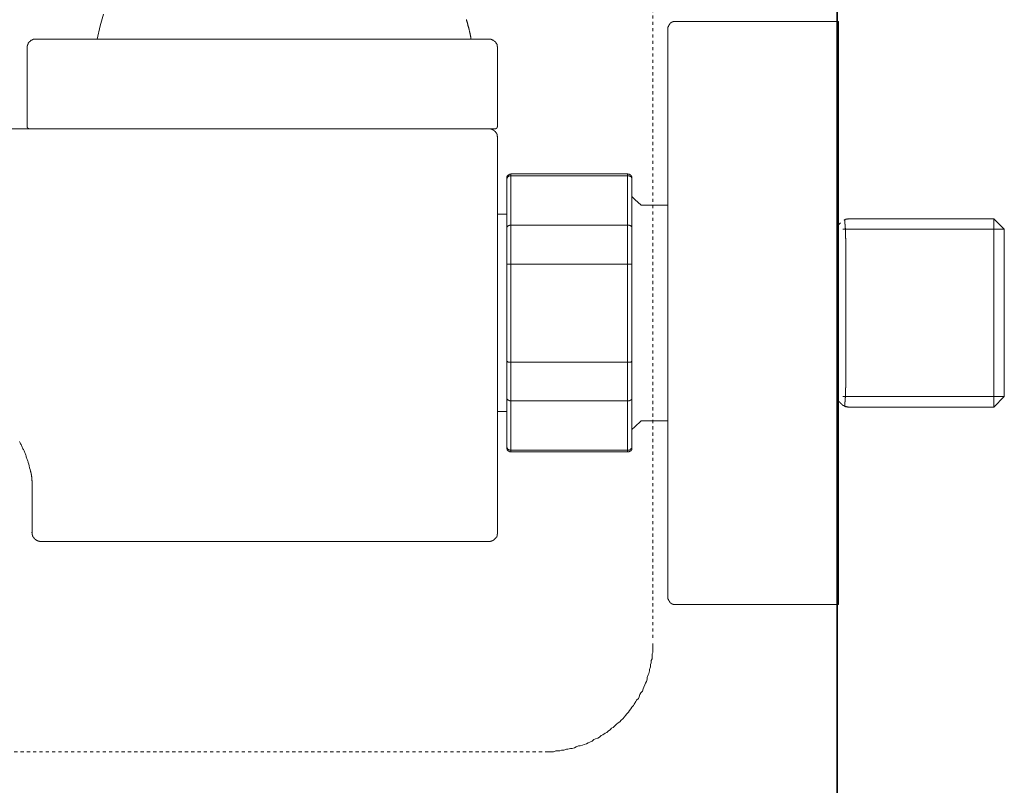
# Model space of a CAD drawing. Units: inches. Extents: x -287 to 823, y -700 to 91.
# Drawn here: x 520 to 630, y -569 to -483 of the extents above; entities that cross this region are included whole.
import ezdxf

# ---------------------------------------------------------------- set-up
doc = ezdxf.new("R2010")
doc.units = ezdxf.units.IN
doc.header["$MEASUREMENT"] = 0
for name, pattern in [('AI-Linetype-11', [0.705556, 0.352778, -0.352778]), ('AI-Linetype-8', [0.705556, 0.352778, -0.352778]), ('AI-Linetype-9', [0.705556, 0.352778, -0.352778])]:
    doc.linetypes.add(name, pattern=pattern)
doc.layers.add('图层 1', color=7, linetype='Continuous')

msp = doc.modelspace()

# ---------------------------------------------------------------- linework, layer by layer
at = {"layer": '图层 1', "color": 7, "lineweight": 35}
msp.add_lwpolyline([(611.32, 6.98), (611.32, -606.78)], dxfattribs=at)
at = {"layer": '图层 1', "color": 7, "linetype": 'AI-Linetype-8', "lineweight": 9}
msp.add_lwpolyline([(590.73, -237.79), (590.73, -552.13)], dxfattribs=at)
at = {"layer": '图层 1', "color": 7, "lineweight": 9}
for points in [[(528.7, -485.25), (529.03, -483.77), (529.42, -482.46)], [(569.93, -483.07), (569.93, -483.11), (569.93, -483.15), (569.93, -483.19), (569.96, -483.22), (569.96, -483.26), (569.96, -483.29), (570, -483.33), (570, -483.37), (570, -483.4), (570.04, -483.44), (570.04, -483.48), (570.04, -483.51), (570.04, -483.55), (570.06, -483.58), (570.06, -483.62), (570.06, -483.65), (570.06, -483.74), (570.11, -483.77), (570.11, -483.81), (570.11, -483.84), (570.15, -483.88), (570.15, -483.92), (570.15, -483.95), (570.15, -483.98), (570.18, -484.01), (570.18, -484.05), (570.18, -484.09), (570.18, -484.12), (570.22, -484.16), (570.22, -484.2), (570.22, -484.24), (570.22, -484.27), (570.26, -484.34), (570.26, -484.38), (570.26, -484.42), (570.26, -484.45), (570.29, -484.5), (570.29, -484.52), (570.29, -484.56), (570.29, -484.6), (570.33, -484.63), (570.33, -484.67), (570.33, -484.71), (570.33, -484.74), (570.33, -484.78), (570.36, -484.81), (570.36, -484.88), (570.36, -484.93), (570.36, -484.97), (570.4, -485), (570.4, -485.04), (570.4, -485.07), (570.4, -485.11), (570.4, -485.14), (570.43, -485.18), (570.43, -485.21), (570.43, -485.25)], [(592.42, -484.09), (592.42, -484.05), (592.42, -484.01), (592.42, -483.98), (592.42, -483.95), (592.42, -483.92), (592.42, -483.88), (592.46, -483.88), (592.46, -483.84), (592.46, -483.81), (592.46, -483.77), (592.5, -483.77), (592.5, -483.74), (592.5, -483.69), (592.54, -483.69), (592.54, -483.65), (592.57, -483.62), (592.57, -483.58), (592.61, -483.58), (592.61, -483.55), (592.64, -483.55), (592.64, -483.51), (592.67, -483.51), (592.67, -483.48), (592.71, -483.48), (592.71, -483.44), (592.75, -483.44), (592.79, -483.4), (592.82, -483.4), (592.82, -483.37), (592.86, -483.37), (592.89, -483.37), (592.89, -483.33), (592.93, -483.33), (592.97, -483.33), (593.01, -483.33), (593.01, -483.29), (593.04, -483.29), (593.07, -483.29), (593.12, -483.29), (593.15, -483.29), (593.18, -483.29), (593.22, -483.29)], [(611.45, -483.29), (593.22, -483.29)], [(611.45, -487.29), (611.45, -483.29)], [(592.42, -484.09), (592.42, -487.29)], [(520.88, -486.27), (520.88, -486.23), (520.88, -486.2), (520.88, -486.16), (520.88, -486.13), (520.88, -486.08), (520.88, -486.05), (520.88, -486.02), (520.91, -486.02), (520.91, -485.97), (520.91, -485.94), (520.91, -485.91), (520.95, -485.91), (520.95, -485.87), (520.95, -485.83), (520.99, -485.83), (520.99, -485.79), (520.99, -485.76), (521.02, -485.76), (521.02, -485.73), (521.02, -485.68), (521.06, -485.68), (521.06, -485.65), (521.09, -485.65), (521.09, -485.61), (521.12, -485.61), (521.12, -485.58), (521.16, -485.58), (521.16, -485.54), (521.2, -485.54), (521.2, -485.51), (521.23, -485.51), (521.23, -485.47), (521.27, -485.47), (521.27, -485.43), (521.31, -485.43), (521.35, -485.39), (521.38, -485.39), (521.41, -485.36), (521.45, -485.36), (521.48, -485.32), (521.53, -485.32), (521.56, -485.32), (521.56, -485.28), (521.59, -485.28), (521.63, -485.28), (521.67, -485.28), (521.7, -485.28), (521.74, -485.28), (521.74, -485.25), (521.78, -485.25), (521.82, -485.25), (521.85, -485.25)], [(522.11, -485.25), (521.85, -485.25)], [(541.2, -485.25), (522.11, -485.25)], [(567.32, -485.25), (541.2, -485.25)], [(572.39, -485.25), (567.32, -485.25)], [(572.39, -485.25), (572.42, -485.25), (572.46, -485.25), (572.5, -485.25), (572.5, -485.28), (572.53, -485.28), (572.57, -485.28), (572.61, -485.28), (572.64, -485.28), (572.68, -485.28), (572.68, -485.32), (572.72, -485.32), (572.75, -485.32), (572.79, -485.32), (572.79, -485.36), (572.83, -485.36), (572.86, -485.36), (572.86, -485.39), (572.9, -485.39), (572.93, -485.39), (572.93, -485.43), (572.97, -485.43), (573, -485.47), (573.04, -485.47), (573.04, -485.51), (573.07, -485.51), (573.07, -485.54), (573.11, -485.54), (573.11, -485.58), (573.15, -485.58), (573.15, -485.61), (573.19, -485.61), (573.19, -485.65), (573.22, -485.68), (573.22, -485.73), (573.26, -485.73), (573.26, -485.76), (573.26, -485.79), (573.3, -485.79), (573.3, -485.83), (573.34, -485.87), (573.34, -485.91), (573.34, -485.94), (573.37, -485.94), (573.37, -485.97), (573.37, -486.02), (573.37, -486.05), (573.37, -486.08), (573.4, -486.08), (573.4, -486.13), (573.4, -486.16), (573.4, -486.2), (573.4, -486.23), (573.4, -486.27)], [(520.88, -494.96), (520.88, -486.27)], [(573.4, -494.96), (573.4, -486.27)], [(592.42, -487.29), (592.42, -544.39)], [(611.45, -487.29), (611.45, -544.39)], [(416.64, -495.28), (522.29, -495.28)], [(521.16, -495.28), (521.12, -495.28), (521.09, -495.28), (521.09, -495.25), (521.06, -495.25), (521.02, -495.25), (520.99, -495.22), (520.95, -495.22), (520.95, -495.18), (520.91, -495.18), (520.91, -495.15), (520.91, -495.11), (520.88, -495.11), (520.88, -495.07), (520.88, -495.03), (520.88, -495), (520.88, -494.96)], [(524.5, -495.28), (522.29, -495.28)], [(528.04, -495.28), (528.01, -495.28), (527.97, -495.28), (527.94, -495.28), (527.91, -495.28), (527.87, -495.28), (527.83, -495.28), (527.79, -495.28), (527.75, -495.28), (527.72, -495.28), (527.68, -495.28), (527.65, -495.28), (527.61, -495.28), (527.57, -495.28), (527.54, -495.28), (527.51, -495.28), (527.47, -495.28), (527.43, -495.28), (527.4, -495.28), (527.36, -495.28), (527.32, -495.28), (527.28, -495.28), (527.25, -495.28), (527.21, -495.28), (527.18, -495.28), (527.14, -495.28), (527.1, -495.28), (527.07, -495.28), (527.03, -495.28), (527, -495.28), (526.96, -495.28), (526.92, -495.28), (526.89, -495.28), (526.85, -495.28), (526.81, -495.28), (526.78, -495.28), (526.74, -495.28), (526.71, -495.28), (526.67, -495.28), (526.63, -495.28), (526.6, -495.28), (526.56, -495.28), (526.52, -495.28), (526.49, -495.28), (526.45, -495.28), (526.42, -495.28), (526.38, -495.28), (526.34, -495.28), (526.31, -495.28), (526.27, -495.28), (526.24, -495.28), (526.2, -495.28), (526.16, -495.28), (526.13, -495.28), (526.09, -495.28), (526.05, -495.28), (526.02, -495.28), (525.98, -495.28), (525.94, -495.28), (525.91, -495.28), (525.87, -495.28), (525.83, -495.28), (525.8, -495.28), (525.77, -495.28), (525.73, -495.28), (525.69, -495.28), (525.65, -495.28), (525.62, -495.28), (525.58, -495.28), (525.55, -495.28), (525.51, -495.28), (525.47, -495.28), (525.4, -495.28), (525.36, -495.28), (525.33, -495.28), (525.29, -495.28), (525.25, -495.28), (525.22, -495.28), (525.19, -495.28), (525.15, -495.28), (525.11, -495.28), (525.08, -495.28), (525.04, -495.28), (525, -495.28), (524.93, -495.28), (524.89, -495.28), (524.86, -495.28), (524.82, -495.28), (524.78, -495.28), (524.75, -495.28), (524.71, -495.28), (524.64, -495.28), (524.61, -495.28), (524.57, -495.28), (524.53, -495.28), (524.5, -495.28)], [(528.04, -495.28), (541.82, -495.28)], [(544.75, -495.28), (544.67, -495.28), (544.6, -495.28), (544.53, -495.28), (544.5, -495.28), (544.42, -495.28), (544.35, -495.28), (544.31, -495.28), (544.28, -495.28), (544.24, -495.28), (544.2, -495.28), (544.17, -495.28), (544.13, -495.28), (544.1, -495.28), (544.06, -495.28), (544.02, -495.28), (543.98, -495.28), (543.95, -495.28), (543.92, -495.28), (543.88, -495.28), (543.84, -495.28), (543.81, -495.28), (543.77, -495.28), (543.73, -495.28), (543.7, -495.28), (543.66, -495.28), (543.62, -495.28), (543.59, -495.28), (543.55, -495.28), (543.52, -495.28), (543.48, -495.28), (543.45, -495.28), (543.41, -495.28), (543.37, -495.28), (543.34, -495.28), (543.3, -495.28), (543.26, -495.28), (543.23, -495.28), (543.19, -495.28), (543.15, -495.28), (543.12, -495.28), (543.08, -495.28), (543.04, -495.28), (543.01, -495.28), (542.97, -495.28), (542.93, -495.28), (542.9, -495.28), (542.87, -495.28), (542.83, -495.28), (542.79, -495.28), (542.75, -495.28), (542.72, -495.28), (542.68, -495.28), (542.65, -495.28), (542.61, -495.28), (542.57, -495.28), (542.54, -495.28), (542.5, -495.28), (542.47, -495.28), (542.43, -495.28), (542.39, -495.28), (542.36, -495.28), (542.32, -495.28), (542.28, -495.28), (542.25, -495.28), (542.21, -495.28), (542.18, -495.28), (542.14, -495.28), (542.1, -495.28), (542.07, -495.28), (542.03, -495.28), (541.99, -495.28), (541.96, -495.28), (541.92, -495.28), (541.88, -495.28), (541.85, -495.28), (541.82, -495.28)], [(544.75, -495.28), (569.38, -495.28)], [(572.39, -495.28), (572.36, -495.28), (572.32, -495.28), (572.28, -495.28), (572.24, -495.28), (572.21, -495.28), (572.17, -495.28), (572.14, -495.28), (572.1, -495.28), (572.06, -495.28), (572.03, -495.28), (571.99, -495.28), (571.96, -495.28), (571.92, -495.28), (571.88, -495.28), (571.85, -495.28), (571.81, -495.28), (571.77, -495.28), (571.74, -495.28), (571.7, -495.28), (571.67, -495.28), (571.63, -495.28), (571.59, -495.28), (571.56, -495.28), (571.52, -495.28), (571.48, -495.28), (571.45, -495.28), (571.41, -495.28), (571.37, -495.28), (571.34, -495.28), (571.3, -495.28), (571.27, -495.28), (571.23, -495.28), (571.19, -495.28), (571.16, -495.28), (571.12, -495.28), (571.09, -495.28), (571.05, -495.28), (571.01, -495.28), (570.98, -495.28), (570.94, -495.28), (570.9, -495.28), (570.87, -495.28), (570.83, -495.28), (570.8, -495.28), (570.76, -495.28), (570.72, -495.28), (570.68, -495.28), (570.65, -495.28), (570.62, -495.28), (570.58, -495.28), (570.54, -495.28), (570.51, -495.28), (570.47, -495.28), (570.43, -495.28), (570.4, -495.28), (570.36, -495.28), (570.33, -495.28), (570.29, -495.28), (570.26, -495.28), (570.22, -495.28), (570.18, -495.28), (570.15, -495.28), (570.11, -495.28), (570.06, -495.28), (570.04, -495.28), (570, -495.28), (569.96, -495.28), (569.93, -495.28), (569.89, -495.28), (569.85, -495.28), (569.82, -495.28), (569.78, -495.28), (569.75, -495.28), (569.71, -495.28), (569.68, -495.28), (569.64, -495.28), (569.6, -495.28), (569.57, -495.28), (569.53, -495.28), (569.49, -495.28), (569.46, -495.28), (569.38, -495.28)], [(572.39, -495.28), (572.42, -495.28), (572.46, -495.28), (572.5, -495.28), (572.53, -495.28), (572.57, -495.28), (572.61, -495.28), (572.64, -495.28), (572.64, -495.33), (572.68, -495.33), (572.72, -495.33), (572.75, -495.33), (572.75, -495.36), (572.79, -495.36), (572.83, -495.36), (572.83, -495.4), (572.86, -495.4), (572.9, -495.4), (572.9, -495.44), (572.93, -495.44), (572.97, -495.44), (572.97, -495.47), (573, -495.47), (573, -495.51), (573.04, -495.51), (573.07, -495.54), (573.11, -495.58), (573.15, -495.62), (573.15, -495.65), (573.19, -495.65), (573.19, -495.69), (573.22, -495.69), (573.22, -495.73), (573.26, -495.73), (573.26, -495.77), (573.26, -495.8), (573.3, -495.8), (573.3, -495.83), (573.3, -495.87), (573.34, -495.87), (573.34, -495.9), (573.34, -495.94), (573.34, -495.98), (573.37, -495.98), (573.37, -496.01), (573.37, -496.05), (573.37, -496.09), (573.4, -496.12), (573.4, -496.16), (573.4, -496.2), (573.4, -496.23), (573.4, -496.27)], [(572.68, -495.28), (573.11, -495.28)], [(573.4, -494.96), (573.4, -495), (573.4, -495.03), (573.4, -495.07), (573.37, -495.07), (573.37, -495.11), (573.37, -495.15), (573.34, -495.15), (573.34, -495.18), (573.3, -495.18), (573.3, -495.22), (573.26, -495.22), (573.26, -495.25), (573.22, -495.25), (573.19, -495.25), (573.19, -495.28), (573.15, -495.28), (573.11, -495.28)], [(573.4, -535.55), (573.4, -496.27)], [(574.42, -500.79), (574.42, -500.76), (574.42, -500.72), (574.42, -500.68), (574.42, -500.65), (574.42, -500.61), (574.46, -500.61), (574.46, -500.58), (574.46, -500.54), (574.5, -500.54), (574.5, -500.51), (574.53, -500.51), (574.53, -500.48), (574.56, -500.48), (574.56, -500.44), (574.6, -500.44), (574.6, -500.4), (574.64, -500.4), (574.64, -500.37), (574.67, -500.37), (574.71, -500.37), (574.71, -500.33), (574.74, -500.33), (574.78, -500.33), (574.82, -500.33), (574.86, -500.33), (574.89, -500.33), (574.89, -500.29)], [(574.42, -500.98), (574.42, -500.94), (574.42, -500.91), (574.42, -500.87), (574.42, -500.83), (574.46, -500.83), (574.46, -500.79), (574.46, -500.76), (574.5, -500.76), (574.5, -500.72), (574.5, -500.68), (574.53, -500.68), (574.53, -500.65), (574.56, -500.65), (574.56, -500.61), (574.6, -500.61), (574.64, -500.58), (574.67, -500.58), (574.67, -500.54), (574.71, -500.54), (574.74, -500.54), (574.78, -500.54), (574.78, -500.51), (574.82, -500.51), (574.86, -500.51), (574.89, -500.51)], [(574.42, -500.79), (574.42, -500.98)], [(574.42, -500.98), (574.42, -506.38)], [(574.89, -500.29), (587.9, -500.29)], [(574.89, -500.51), (574.89, -500.29)], [(587.9, -500.51), (574.89, -500.51)], [(574.89, -506.02), (574.89, -500.51)], [(587.9, -500.29), (587.93, -500.29), (587.93, -500.33), (587.97, -500.33), (588, -500.33), (588.04, -500.33), (588.08, -500.33), (588.11, -500.33), (588.11, -500.37), (588.15, -500.37), (588.19, -500.37), (588.19, -500.4), (588.22, -500.4), (588.22, -500.44), (588.26, -500.44), (588.26, -500.48), (588.3, -500.48), (588.3, -500.51), (588.33, -500.51), (588.33, -500.54), (588.37, -500.58), (588.37, -500.61), (588.37, -500.65), (588.4, -500.65), (588.4, -500.68), (588.4, -500.72), (588.4, -500.76), (588.4, -500.79)], [(587.9, -500.29), (587.9, -500.51)], [(588.4, -500.98), (588.4, -500.94), (588.4, -500.91), (588.4, -500.87), (588.4, -500.83), (588.37, -500.83), (588.37, -500.79), (588.37, -500.76), (588.33, -500.76), (588.33, -500.72), (588.33, -500.68), (588.3, -500.68), (588.3, -500.65), (588.26, -500.65), (588.26, -500.61), (588.22, -500.61), (588.19, -500.61), (588.19, -500.58), (588.15, -500.58), (588.15, -500.54), (588.11, -500.54), (588.08, -500.54), (588.04, -500.54), (588.04, -500.51), (588, -500.51), (587.97, -500.51), (587.93, -500.51), (587.9, -500.51)], [(587.9, -500.51), (587.9, -506.02)], [(588.4, -500.98), (588.4, -500.79)], [(588.4, -506.38), (588.4, -500.98)], [(589.42, -503.81), (588.73, -503.15), (588.4, -502.83)], [(592.42, -503.81), (589.42, -503.81)], [(573.4, -504.82), (574.42, -504.82)], [(612.09, -505.47), (612.09, -505.43), (612.14, -505.43), (612.17, -505.43), (612.17, -505.4), (612.21, -505.4), (612.24, -505.4), (612.24, -505.36), (612.28, -505.36), (612.32, -505.36), (612.35, -505.36), (612.39, -505.36), (612.39, -505.32), (612.42, -505.32), (612.46, -505.32), (612.46, -505.36), (612.5, -505.36), (612.53, -505.36)], [(612.09, -505.43), (612.09, -505.47), (612.14, -505.47), (612.14, -505.51), (612.14, -505.54), (612.14, -505.58), (612.14, -505.62), (612.17, -505.62), (612.17, -505.65), (612.17, -505.69), (612.17, -505.73), (612.17, -505.76), (612.17, -505.8), (612.17, -505.84), (612.17, -505.87), (612.17, -505.91), (612.21, -505.91), (612.21, -505.94), (612.21, -505.98), (612.21, -506.02), (612.21, -506.05), (612.21, -506.09)], [(612.09, -505.43), (612.09, -505.47), (612.14, -505.47), (612.14, -505.51), (612.14, -505.54), (612.14, -505.58), (612.14, -505.62), (612.17, -505.62), (612.17, -505.65), (612.17, -505.69), (612.17, -505.73), (612.17, -505.76), (612.17, -505.8), (612.17, -505.84), (612.17, -505.87), (612.17, -505.91), (612.21, -505.91), (612.21, -505.94), (612.21, -505.98), (612.21, -506.02), (612.21, -506.05), (612.21, -506.09)], [(612.53, -505.32), (628.8, -505.32)], [(628.8, -505.32), (629.96, -506.49)], [(628.8, -526.35), (628.8, -505.32)], [(574.42, -506.38), (574.42, -506.35), (574.42, -506.31), (574.42, -506.27), (574.42, -506.24), (574.46, -506.24), (574.46, -506.2), (574.5, -506.2), (574.5, -506.17), (574.53, -506.17), (574.53, -506.12), (574.56, -506.12), (574.56, -506.09), (574.6, -506.09), (574.6, -506.05), (574.64, -506.05), (574.67, -506.05), (574.71, -506.05), (574.71, -506.02), (574.74, -506.02), (574.78, -506.02), (574.82, -506.02), (574.86, -506.02), (574.89, -506.02)], [(574.42, -506.38), (574.42, -510.44)], [(574.89, -506.02), (587.9, -506.02)], [(574.89, -510.37), (574.89, -506.02)], [(588.4, -506.38), (588.4, -506.35), (588.4, -506.31), (588.4, -506.27), (588.37, -506.27), (588.37, -506.24), (588.37, -506.2), (588.33, -506.2), (588.33, -506.17), (588.3, -506.17), (588.3, -506.12), (588.26, -506.12), (588.26, -506.09), (588.22, -506.09), (588.19, -506.05), (588.15, -506.05), (588.11, -506.05), (588.11, -506.02), (588.08, -506.02), (588.04, -506.02), (588, -506.02), (587.97, -506.02), (587.93, -506.02), (587.9, -506.02)], [(587.9, -506.02), (587.9, -510.37)], [(588.4, -510.44), (588.4, -506.38)], [(611.45, -505.98), (611.66, -505.76)], [(629.96, -506.49), (611.95, -506.49)], [(612.21, -506.09), (612.21, -506.2), (612.21, -506.27), (612.21, -506.31), (612.21, -506.35), (612.21, -506.38), (612.24, -506.42), (612.24, -506.46), (612.24, -506.49), (612.24, -506.52), (612.24, -506.59), (612.24, -506.63), (612.24, -506.67), (612.24, -506.7), (612.24, -506.78), (612.24, -506.81), (612.24, -506.85), (612.24, -506.92), (612.24, -506.96), (612.24, -507.03), (612.24, -507.07), (612.24, -507.1), (612.24, -507.17), (612.24, -507.22), (612.24, -507.29), (612.24, -507.36), (612.24, -507.39), (612.24, -507.47), (612.28, -507.51), (612.28, -507.58), (612.28, -507.64), (612.28, -507.68), (612.28, -507.75), (612.28, -507.83), (612.28, -507.86), (612.28, -507.94), (612.28, -508.01), (612.28, -508.09), (612.28, -508.16), (612.28, -508.19), (612.28, -508.26), (612.28, -508.33), (612.28, -508.41), (612.28, -508.49), (612.28, -508.56), (612.28, -508.63), (612.28, -508.7), (612.28, -508.78), (612.28, -508.84), (612.28, -508.91), (612.28, -508.98), (612.28, -509.06), (612.28, -509.13), (612.28, -509.21), (612.28, -509.28), (612.28, -509.35), (612.28, -509.42), (612.28, -509.5), (612.28, -509.57), (612.28, -509.68), (612.28, -509.75), (612.28, -509.83), (612.28, -509.9), (612.28, -509.97), (612.28, -510.08), (612.28, -510.15), (612.28, -510.22), (612.28, -510.33), (612.28, -510.4), (612.28, -510.48), (612.28, -510.58), (612.28, -510.66), (612.28, -510.72), (612.28, -510.83), (612.28, -510.9), (612.28, -510.98), (612.28, -511.09), (612.28, -511.16), (612.28, -511.26), (612.28, -511.34), (612.28, -511.45), (612.28, -511.63), (612.28, -511.81), (612.28, -512), (612.28, -512.18), (612.28, -512.37), (612.28, -512.54), (612.28, -512.72), (612.28, -512.9), (612.28, -513.11), (612.28, -513.31), (612.28, -513.48), (612.28, -513.66), (612.28, -513.88), (612.28, -514.06), (612.28, -514.24), (612.28, -514.46), (612.28, -514.65), (612.28, -515.04), (612.28, -515.44), (612.28, -515.84), (612.28, -516.23), (612.28, -516.64), (612.28, -516.99), (612.28, -517.21), (612.28, -517.4), (612.28, -517.61), (612.28, -517.8), (612.28, -517.98), (612.28, -518.2), (612.28, -518.37), (612.28, -518.56), (612.28, -518.78), (612.28, -518.95), (612.28, -519.13), (612.28, -519.31), (612.28, -519.5), (612.28, -519.68), (612.28, -519.87), (612.28, -520.04), (612.28, -520.23), (612.28, -520.33), (612.28, -520.4), (612.28, -520.51), (612.28, -520.59), (612.28, -520.66), (612.28, -520.76), (612.28, -520.84), (612.28, -520.94), (612.28, -521.02), (612.28, -521.09), (612.28, -521.2), (612.28, -521.27), (612.28, -521.35), (612.28, -521.46), (612.28, -521.53), (612.28, -521.61), (612.28, -521.68), (612.28, -521.79), (612.28, -521.85), (612.28, -521.92), (612.28, -522), (612.28, -522.07), (612.28, -522.18), (612.28, -522.26), (612.28, -522.33), (612.28, -522.41), (612.28, -522.48), (612.28, -522.54), (612.28, -522.62), (612.28, -522.69), (612.28, -522.76), (612.28, -522.84), (612.28, -522.91), (612.28, -522.97), (612.28, -523.05), (612.28, -523.12), (612.28, -523.19), (612.28, -523.26), (612.28, -523.34), (612.28, -523.41), (612.28, -523.45), (612.28, -523.53), (612.28, -523.59), (612.28, -523.67), (612.28, -523.74), (612.28, -523.78), (612.28, -523.84), (612.28, -523.92), (612.28, -524), (612.28, -524.03), (612.28, -524.1), (612.28, -524.18), (612.24, -524.21), (612.24, -524.28), (612.24, -524.31), (612.24, -524.39), (612.24, -524.43), (612.24, -524.5), (612.24, -524.54), (612.24, -524.61), (612.24, -524.65), (612.24, -524.72), (612.24, -524.76), (612.24, -524.79), (612.24, -524.86), (612.24, -524.9), (612.24, -524.94), (612.24, -525.01), (612.24, -525.04), (612.24, -525.08), (612.24, -525.12), (612.24, -525.19), (612.24, -525.22), (612.24, -525.26), (612.21, -525.3), (612.21, -525.33), (612.21, -525.37), (612.21, -525.41), (612.21, -525.48), (612.21, -525.55)], [(612.21, -506.09), (612.21, -506.2), (612.21, -506.27), (612.21, -506.31), (612.21, -506.35), (612.21, -506.38), (612.24, -506.42), (612.24, -506.46), (612.24, -506.49), (612.24, -506.52), (612.24, -506.59), (612.24, -506.63), (612.24, -506.67), (612.24, -506.7), (612.24, -506.78), (612.24, -506.81), (612.24, -506.85), (612.24, -506.92), (612.24, -506.96), (612.24, -507.03), (612.24, -507.07), (612.24, -507.1), (612.24, -507.17), (612.24, -507.22), (612.24, -507.29), (612.24, -507.36), (612.24, -507.39), (612.24, -507.47), (612.28, -507.51), (612.28, -507.58), (612.28, -507.64), (612.28, -507.68), (612.28, -507.75), (612.28, -507.83), (612.28, -507.86), (612.28, -507.94), (612.28, -508.01), (612.28, -508.09), (612.28, -508.16), (612.28, -508.19), (612.28, -508.26), (612.28, -508.33), (612.28, -508.41), (612.28, -508.49), (612.28, -508.56), (612.28, -508.63), (612.28, -508.7), (612.28, -508.78), (612.28, -508.84), (612.28, -508.91), (612.28, -508.98), (612.28, -509.06), (612.28, -509.13), (612.28, -509.21), (612.28, -509.28), (612.28, -509.35), (612.28, -509.42), (612.28, -509.5), (612.28, -509.57), (612.28, -509.68), (612.28, -509.75), (612.28, -509.83), (612.28, -509.9), (612.28, -509.97), (612.28, -510.08), (612.28, -510.15), (612.28, -510.22), (612.28, -510.33), (612.28, -510.4), (612.28, -510.48), (612.28, -510.58), (612.28, -510.66), (612.28, -510.72), (612.28, -510.83), (612.28, -510.9), (612.28, -510.98), (612.28, -511.09), (612.28, -511.16), (612.28, -511.26), (612.28, -511.34), (612.28, -511.45), (612.28, -511.63), (612.28, -511.81), (612.28, -512), (612.28, -512.18), (612.28, -512.37), (612.28, -512.54), (612.28, -512.72), (612.28, -512.9), (612.28, -513.11), (612.28, -513.31), (612.28, -513.48), (612.28, -513.66), (612.28, -513.88), (612.28, -514.06), (612.28, -514.24), (612.28, -514.46), (612.28, -514.65), (612.28, -515.04), (612.28, -515.44), (612.28, -515.84), (612.28, -516.23), (612.28, -516.64), (612.28, -516.99), (612.28, -517.21), (612.28, -517.4), (612.28, -517.61), (612.28, -517.8), (612.28, -517.98), (612.28, -518.2), (612.28, -518.37), (612.28, -518.56), (612.28, -518.78), (612.28, -518.95), (612.28, -519.13), (612.28, -519.31), (612.28, -519.5), (612.28, -519.68), (612.28, -519.87), (612.28, -520.04), (612.28, -520.23), (612.28, -520.33), (612.28, -520.4), (612.28, -520.51), (612.28, -520.59), (612.28, -520.66), (612.28, -520.76), (612.28, -520.84), (612.28, -520.94), (612.28, -521.02), (612.28, -521.09), (612.28, -521.2), (612.28, -521.27), (612.28, -521.35), (612.28, -521.46), (612.28, -521.53), (612.28, -521.61), (612.28, -521.68), (612.28, -521.79), (612.28, -521.85), (612.28, -521.92), (612.28, -522), (612.28, -522.07), (612.28, -522.18), (612.28, -522.26), (612.28, -522.33), (612.28, -522.41), (612.28, -522.48), (612.28, -522.54), (612.28, -522.62), (612.28, -522.69), (612.28, -522.76), (612.28, -522.84), (612.28, -522.91), (612.28, -522.97), (612.28, -523.05), (612.28, -523.12), (612.28, -523.19), (612.28, -523.26), (612.28, -523.34), (612.28, -523.41), (612.28, -523.45), (612.28, -523.53), (612.28, -523.59), (612.28, -523.67), (612.28, -523.74), (612.28, -523.78), (612.28, -523.84), (612.28, -523.92), (612.28, -524), (612.28, -524.03), (612.28, -524.1), (612.28, -524.18), (612.24, -524.21), (612.24, -524.28), (612.24, -524.31), (612.24, -524.39), (612.24, -524.43), (612.24, -524.5), (612.24, -524.54), (612.24, -524.61), (612.24, -524.65), (612.24, -524.72), (612.24, -524.76), (612.24, -524.79), (612.24, -524.86), (612.24, -524.9), (612.24, -524.94), (612.24, -525.01), (612.24, -525.04), (612.24, -525.08), (612.24, -525.12), (612.24, -525.19), (612.24, -525.22), (612.24, -525.26), (612.21, -525.3), (612.21, -525.33), (612.21, -525.37), (612.21, -525.41), (612.21, -525.48), (612.21, -525.55)], [(629.96, -506.49), (629.96, -525.15)], [(629.96, -515.84), (629.96, -506.49)], [(574.42, -510.44), (574.42, -510.4), (574.46, -510.4), (574.5, -510.4), (574.53, -510.37), (574.56, -510.37), (574.6, -510.37), (574.64, -510.37), (574.67, -510.37), (574.71, -510.37), (574.74, -510.37), (574.78, -510.37), (574.82, -510.37), (574.86, -510.37), (574.89, -510.37)], [(574.42, -510.44), (574.42, -521.24)], [(587.9, -510.37), (574.89, -510.37)], [(574.89, -521.31), (574.89, -510.37)], [(588.4, -510.44), (588.4, -510.4), (588.37, -510.4), (588.33, -510.4), (588.3, -510.4), (588.3, -510.37), (588.26, -510.37), (588.22, -510.37), (588.19, -510.37), (588.15, -510.37), (588.11, -510.37), (588.08, -510.37), (588.04, -510.37), (588, -510.37), (587.97, -510.37), (587.93, -510.37), (587.9, -510.37)], [(587.9, -510.37), (587.9, -521.31)], [(588.4, -521.24), (588.4, -510.44)], [(629.96, -525.15), (629.96, -515.84)], [(574.42, -521.24), (574.42, -525.3)], [(574.42, -521.24), (574.42, -521.27), (574.46, -521.27), (574.5, -521.27), (574.53, -521.27), (574.53, -521.31), (574.56, -521.31), (574.6, -521.31), (574.64, -521.31), (574.67, -521.31), (574.71, -521.31), (574.74, -521.31), (574.78, -521.31), (574.82, -521.31), (574.86, -521.31), (574.89, -521.31)], [(574.89, -521.31), (587.9, -521.31)], [(574.89, -525.66), (574.89, -521.31)], [(588.4, -521.24), (588.4, -521.27), (588.37, -521.27), (588.33, -521.27), (588.3, -521.27), (588.3, -521.31), (588.26, -521.31), (588.22, -521.31), (588.19, -521.31), (588.15, -521.31), (588.11, -521.31), (588.08, -521.31), (588.04, -521.31), (588, -521.31), (587.97, -521.31), (587.93, -521.31), (587.9, -521.31)], [(587.9, -521.31), (587.9, -525.66)], [(588.4, -525.3), (588.4, -521.24)], [(574.42, -525.3), (574.42, -525.33), (574.42, -525.37), (574.42, -525.41), (574.46, -525.41), (574.46, -525.44), (574.46, -525.48), (574.5, -525.48), (574.5, -525.51), (574.53, -525.51), (574.53, -525.55), (574.56, -525.55), (574.56, -525.58), (574.6, -525.58), (574.64, -525.58), (574.64, -525.62), (574.67, -525.62), (574.71, -525.62), (574.71, -525.66), (574.74, -525.66), (574.78, -525.66), (574.82, -525.66), (574.86, -525.66), (574.89, -525.66)], [(574.42, -525.3), (574.42, -530.66)], [(587.9, -525.66), (587.93, -525.66), (587.97, -525.66), (588, -525.66), (588.04, -525.66), (588.08, -525.66), (588.11, -525.66), (588.11, -525.62), (588.15, -525.62), (588.19, -525.62), (588.19, -525.58), (588.22, -525.58), (588.26, -525.58), (588.26, -525.55), (588.3, -525.55), (588.3, -525.51), (588.33, -525.51), (588.33, -525.48), (588.37, -525.48), (588.37, -525.44), (588.37, -525.41), (588.4, -525.41), (588.4, -525.37), (588.4, -525.33), (588.4, -525.3)], [(588.4, -530.66), (588.4, -525.3)], [(629.96, -525.15), (611.95, -525.15)], [(629.96, -525.15), (628.8, -526.35)], [(587.9, -525.66), (574.89, -525.66)], [(574.89, -531.16), (574.89, -525.66)], [(587.9, -525.66), (587.9, -531.16)], [(611.66, -525.95), (611.66, -525.91), (611.66, -525.88), (611.63, -525.88), (611.63, -525.84), (611.59, -525.84), (611.59, -525.81), (611.55, -525.81), (611.55, -525.77), (611.51, -525.77), (611.51, -525.73), (611.48, -525.73), (611.48, -525.7), (611.45, -525.7)], [(612.09, -526.2), (612.06, -526.2), (612.03, -526.2), (612.03, -526.17), (611.98, -526.17), (611.95, -526.17), (611.95, -526.13), (611.92, -526.13), (611.88, -526.13), (611.88, -526.09), (611.85, -526.09), (611.85, -526.07), (611.81, -526.07), (611.81, -526.02), (611.77, -526.02), (611.77, -525.99), (611.74, -525.99), (611.74, -525.95), (611.7, -525.95), (611.7, -525.91)], [(612.21, -525.55), (612.21, -525.58), (612.21, -525.62), (612.21, -525.66), (612.21, -525.7), (612.21, -525.73), (612.21, -525.77), (612.17, -525.77), (612.17, -525.81), (612.17, -525.84), (612.17, -525.88), (612.17, -525.91), (612.17, -525.95), (612.17, -525.99), (612.17, -526.02), (612.17, -526.07), (612.14, -526.07), (612.14, -526.09), (612.14, -526.13), (612.14, -526.17), (612.14, -526.2), (612.09, -526.2), (612.09, -526.24)], [(612.21, -525.55), (612.21, -525.58), (612.21, -525.62), (612.21, -525.66), (612.21, -525.7), (612.21, -525.73), (612.21, -525.77), (612.17, -525.77), (612.17, -525.81), (612.17, -525.84), (612.17, -525.88), (612.17, -525.91), (612.17, -525.95), (612.17, -525.99), (612.17, -526.02), (612.17, -526.07), (612.14, -526.07), (612.14, -526.09), (612.14, -526.13), (612.14, -526.17), (612.14, -526.2), (612.09, -526.2), (612.09, -526.24)], [(612.53, -526.32), (612.5, -526.32), (612.46, -526.32), (612.42, -526.32), (612.39, -526.32), (612.35, -526.32), (612.32, -526.32), (612.28, -526.32), (612.24, -526.28), (612.21, -526.28), (612.17, -526.28), (612.14, -526.28), (612.14, -526.24), (612.09, -526.24), (612.09, -526.2)], [(612.53, -526.32), (612.21, -526.24)], [(612.53, -526.35), (612.46, -526.35)], [(628.8, -526.35), (612.53, -526.35)], [(574.42, -526.85), (573.4, -526.85)], [(588.4, -528.85), (588.73, -528.53), (589.42, -527.87)], [(589.42, -527.87), (592.42, -527.87)], [(521.31, -533.67), (521.23, -533.31), (521.16, -533.13), (521.12, -532.91), (521.06, -532.73), (520.99, -532.54), (520.99, -532.44), (520.95, -532.37), (520.91, -532.26), (520.88, -532.19), (520.84, -532.08), (520.8, -532.01), (520.76, -531.89), (520.76, -531.78), (520.73, -531.71), (520.69, -531.6), (520.65, -531.52), (520.62, -531.41), (520.58, -531.35), (520.54, -531.24), (520.51, -531.16), (520.48, -531.06), (520.41, -530.99), (520.37, -530.88), (520.33, -530.81), (520.29, -530.7), (520.26, -530.63), (520.22, -530.52), (520.15, -530.45), (520.11, -530.34), (520.07, -530.26), (520.04, -530.19)], [(574.42, -530.66), (574.42, -530.7), (574.42, -530.74), (574.42, -530.77), (574.42, -530.81), (574.42, -530.84), (574.46, -530.84), (574.46, -530.88), (574.46, -530.92), (574.5, -530.92), (574.5, -530.95), (574.5, -530.99), (574.53, -530.99), (574.53, -531.02), (574.56, -531.02), (574.56, -531.06), (574.6, -531.06), (574.64, -531.06), (574.64, -531.1), (574.67, -531.1), (574.71, -531.1), (574.71, -531.14), (574.74, -531.14), (574.78, -531.14), (574.82, -531.14), (574.82, -531.16), (574.86, -531.16), (574.89, -531.16)], [(574.42, -530.66), (574.42, -530.88)], [(587.9, -531.16), (587.93, -531.16), (587.97, -531.16), (588, -531.16), (588, -531.14), (588.04, -531.14), (588.08, -531.14), (588.11, -531.14), (588.11, -531.1), (588.15, -531.1), (588.19, -531.1), (588.19, -531.06), (588.22, -531.06), (588.22, -531.02), (588.26, -531.02), (588.3, -531.02), (588.3, -530.99), (588.3, -530.95), (588.33, -530.95), (588.33, -530.92), (588.37, -530.92), (588.37, -530.88), (588.37, -530.84), (588.4, -530.84), (588.4, -530.81), (588.4, -530.77), (588.4, -530.74), (588.4, -530.7), (588.4, -530.66)], [(588.4, -530.88), (588.4, -530.66)], [(574.89, -531.35), (574.86, -531.35), (574.82, -531.35), (574.78, -531.35), (574.74, -531.35), (574.74, -531.31), (574.71, -531.31), (574.67, -531.31), (574.64, -531.28), (574.6, -531.28), (574.6, -531.24), (574.56, -531.24), (574.56, -531.21), (574.53, -531.21), (574.53, -531.16), (574.5, -531.16), (574.5, -531.14), (574.46, -531.1), (574.46, -531.06), (574.42, -531.02), (574.42, -530.99), (574.42, -530.95), (574.42, -530.92), (574.42, -530.88)], [(574.89, -531.16), (587.9, -531.16)], [(574.89, -531.35), (574.89, -531.16)], [(587.9, -531.35), (574.89, -531.35)], [(588.4, -530.88), (588.4, -530.92), (588.4, -530.95), (588.4, -530.99), (588.4, -531.02), (588.37, -531.02), (588.37, -531.06), (588.37, -531.1), (588.33, -531.1), (588.33, -531.14), (588.33, -531.16), (588.3, -531.16), (588.3, -531.21), (588.26, -531.21), (588.26, -531.24), (588.22, -531.24), (588.22, -531.28), (588.19, -531.28), (588.15, -531.28), (588.15, -531.31), (588.11, -531.31), (588.08, -531.31), (588.08, -531.35), (588.04, -531.35), (588, -531.35), (587.97, -531.35), (587.93, -531.35), (587.9, -531.35)], [(587.9, -531.16), (587.9, -531.35)], [(521.27, -533.52), (521.31, -533.56), (521.31, -533.6), (521.31, -533.63), (521.31, -533.67), (521.35, -533.7), (521.35, -533.74), (521.35, -533.77), (521.35, -533.8), (521.35, -533.85), (521.35, -533.88), (521.38, -533.88), (521.38, -533.92), (521.38, -533.96), (521.38, -534), (521.38, -534.03), (521.38, -534.07), (521.38, -534.1), (521.41, -534.14), (521.41, -534.18), (521.41, -534.21), (521.41, -534.25), (521.41, -534.29), (521.41, -534.32), (521.41, -534.36), (521.41, -534.4), (521.41, -534.43), (521.41, -534.47), (521.41, -534.5), (521.41, -534.54), (521.45, -534.57), (521.45, -534.62), (521.45, -534.65), (521.45, -534.68), (521.45, -534.72), (521.45, -534.76)], [(521.45, -540.37), (521.45, -534.76)], [(573.4, -540.34), (573.4, -535.55)], [(521.45, -540.34), (521.38, -540.34)], [(521.45, -540.34), (521.38, -540.34)], [(522.42, -541.35), (522.4, -541.35), (522.36, -541.35), (522.32, -541.35), (522.29, -541.35), (522.25, -541.35), (522.25, -541.31), (522.22, -541.31), (522.17, -541.31), (522.14, -541.31), (522.11, -541.31), (522.11, -541.28), (522.06, -541.28), (522.03, -541.28), (521.99, -541.24), (521.96, -541.24), (521.93, -541.21), (521.89, -541.21), (521.89, -541.17), (521.85, -541.17), (521.82, -541.13), (521.78, -541.13), (521.78, -541.1), (521.74, -541.1), (521.74, -541.06), (521.7, -541.06), (521.7, -541.02), (521.67, -541.02), (521.67, -540.99), (521.63, -540.95), (521.63, -540.92), (521.59, -540.92), (521.59, -540.88), (521.56, -540.88), (521.56, -540.85), (521.56, -540.82), (521.53, -540.82), (521.53, -540.77), (521.53, -540.74), (521.48, -540.7), (521.48, -540.67), (521.48, -540.62), (521.48, -540.59), (521.45, -540.59), (521.45, -540.55), (521.45, -540.52), (521.45, -540.48), (521.45, -540.45), (521.45, -540.41), (521.45, -540.37), (521.45, -540.34)], [(573.4, -540.34), (573.4, -540.37), (573.4, -540.41), (573.4, -540.45), (573.4, -540.48), (573.4, -540.52), (573.37, -540.52), (573.37, -540.55), (573.37, -540.59), (573.37, -540.62), (573.37, -540.67), (573.34, -540.67), (573.34, -540.7), (573.34, -540.74), (573.34, -540.77), (573.3, -540.77), (573.3, -540.82), (573.3, -540.85), (573.26, -540.85), (573.26, -540.88), (573.22, -540.92), (573.22, -540.95), (573.19, -540.95), (573.19, -540.99), (573.15, -540.99), (573.15, -541.02), (573.11, -541.02), (573.11, -541.06), (573.07, -541.06), (573.07, -541.1), (573.04, -541.1), (573.04, -541.13), (573, -541.13), (573, -541.17), (572.97, -541.17), (572.93, -541.21), (572.9, -541.21), (572.9, -541.24), (572.86, -541.24), (572.83, -541.24), (572.83, -541.28), (572.79, -541.28), (572.75, -541.28), (572.75, -541.31), (572.72, -541.31), (572.68, -541.31), (572.64, -541.31), (572.61, -541.31), (572.61, -541.35), (572.57, -541.35), (572.53, -541.35), (572.5, -541.35), (572.46, -541.35), (572.42, -541.35), (572.39, -541.35)], [(573.4, -540.34), (573.4, -540.37), (573.4, -540.41), (573.4, -540.45), (573.4, -540.48), (573.4, -540.52), (573.37, -540.52), (573.37, -540.55), (573.37, -540.59), (573.37, -540.62), (573.37, -540.67), (573.34, -540.67), (573.34, -540.7), (573.34, -540.74), (573.34, -540.77), (573.3, -540.77), (573.3, -540.82), (573.3, -540.85), (573.26, -540.85), (573.26, -540.88), (573.22, -540.92), (573.22, -540.95), (573.19, -540.95), (573.19, -540.99), (573.15, -540.99), (573.15, -541.02), (573.11, -541.02), (573.11, -541.06), (573.07, -541.06), (573.07, -541.1), (573.04, -541.1), (573.04, -541.13), (573, -541.13), (573, -541.17), (572.97, -541.17), (572.93, -541.21), (572.9, -541.21), (572.9, -541.24), (572.86, -541.24), (572.83, -541.24), (572.83, -541.28), (572.79, -541.28), (572.75, -541.28), (572.72, -541.31), (572.68, -541.31), (572.64, -541.31), (572.61, -541.31), (572.61, -541.35), (572.57, -541.35), (572.53, -541.35), (572.5, -541.35), (572.46, -541.35), (572.42, -541.35), (572.39, -541.35)], [(572.39, -541.35), (522.42, -541.35)], [(572.39, -541.35), (572.32, -541.35)], [(592.42, -544.39), (592.42, -547.58)], [(611.45, -548.38), (611.45, -544.39)], [(593.22, -548.38), (593.18, -548.38), (593.15, -548.38), (593.12, -548.38), (593.07, -548.38), (593.04, -548.38), (593.01, -548.38), (593.01, -548.34), (592.97, -548.34), (592.93, -548.34), (592.89, -548.34), (592.89, -548.31), (592.86, -548.31), (592.82, -548.31), (592.82, -548.27), (592.79, -548.27), (592.79, -548.24), (592.75, -548.24), (592.71, -548.24), (592.71, -548.2), (592.67, -548.2), (592.67, -548.17), (592.64, -548.17), (592.64, -548.13), (592.61, -548.13), (592.61, -548.09), (592.57, -548.09), (592.57, -548.06), (592.57, -548.02), (592.54, -548.02), (592.54, -547.99), (592.5, -547.99), (592.5, -547.94), (592.5, -547.91), (592.46, -547.91), (592.46, -547.87), (592.46, -547.84), (592.46, -547.8), (592.42, -547.8), (592.42, -547.77), (592.42, -547.73), (592.42, -547.69), (592.42, -547.66), (592.42, -547.62), (592.42, -547.58)], [(593.22, -548.38), (611.45, -548.38)]]:
    msp.add_lwpolyline(points, dxfattribs=at)
at = {"layer": '图层 1', "color": 7, "linetype": 'AI-Linetype-9', "lineweight": 9}
msp.add_lwpolyline([(578.73, -564.82), (578.92, -564.82), (579.19, -564.82), (579.36, -564.82), (579.64, -564.82), (579.9, -564.73), (580.09, -564.73), (580.36, -564.73), (580.54, -564.64), (580.81, -564.64), (581.08, -564.55), (581.25, -564.55), (581.53, -564.46), (581.71, -564.46), (581.98, -564.37), (582.16, -564.28), (582.43, -564.18), (582.61, -564.18), (582.88, -564.1), (583.06, -564.01), (583.33, -563.92), (583.52, -563.83), (583.69, -563.74), (583.96, -563.65), (584.14, -563.47), (584.33, -563.38), (584.6, -563.29), (584.77, -563.19), (584.96, -563.02), (585.13, -562.93), (585.4, -562.74), (585.59, -562.66), (585.77, -562.47), (585.96, -562.38), (586.13, -562.2), (586.31, -562.11), (586.49, -561.94), (586.67, -561.75), (586.85, -561.58), (587.03, -561.48), (587.21, -561.31), (587.39, -561.13), (587.56, -560.94), (587.66, -560.77), (587.84, -560.58), (588.02, -560.4), (588.11, -560.22), (588.29, -560.04), (588.39, -559.86), (588.56, -559.67), (588.65, -559.5), (588.83, -559.23), (588.92, -559.05), (589.11, -558.87), (589.19, -558.69), (589.28, -558.42), (589.37, -558.23), (589.56, -558.06), (589.64, -557.79), (589.73, -557.61), (589.83, -557.34), (589.91, -557.15), (590.01, -556.97), (590.09, -556.7), (590.09, -556.52), (590.19, -556.25), (590.28, -556.08), (590.37, -555.8), (590.37, -555.63), (590.45, -555.35), (590.45, -555.08), (590.54, -554.9), (590.54, -554.63), (590.64, -554.45), (590.64, -554.17), (590.64, -553.9), (590.73, -553.73), (590.73, -553.46), (590.73, -553.27), (590.73, -553), (590.73, -552.73)], dxfattribs=at)
at = {"layer": '图层 1', "color": 7, "linetype": 'AI-Linetype-11', "lineweight": 9}
msp.add_lwpolyline([(491.22, -564.82), (578.73, -564.82)], dxfattribs=at)

doc.saveas('drawing.dxf')
